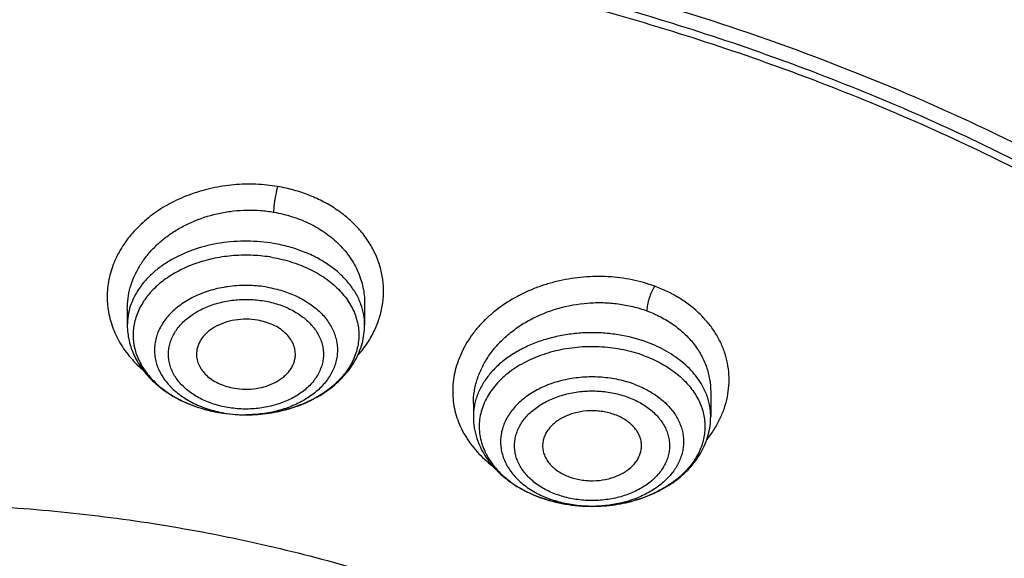
# Model space of a CAD drawing. Units: inches. Extents: x 7.7 to 14.2, y 1 to 17.5.
# Drawn here: x 11 to 11.6, y 12.8 to 13.1 of the extents above; entities that cross this region are included whole.
import ezdxf

# ---------------------------------------------------------------- set-up
doc = ezdxf.new("R2010")
doc.units = ezdxf.units.IN
doc.header["$LTSCALE"] = 1.21
doc.header["$MEASUREMENT"] = 0
doc.layers.get('0').update_dxf_attribs({"linetype": 'CONTINUOUS'})

msp = doc.modelspace()

# ---------------------------------------------------------------- linework, layer by layer
at = {"color": 7, "linetype": 'Continuous'}
for p, q in [((11.21995, 12.9627), (11.21995, 12.94965)), ((11.07821, 12.95921), (11.07821, 12.94965)), ((11.42668, 12.90974), (11.42668, 12.89499)), ((11.28495, 12.90286), (11.28495, 12.89499)), ((11.35595, 12.84143), (11.35565, 12.84143))]:
    msp.add_line(p, q, dxfattribs=at)
at = {"color": 9, "linetype": 'Continuous'}
for centre, radius, start, end in [((11.14245, 12.96939), 0.07218, 242.39884, 244.38545), ((11.14409, 12.97283), 0.076, 244.3891, 248.61387), ((11.14582, 12.97715), 0.08065, 248.58562, 251.86383), ((11.14697, 12.98057), 0.08426, 251.84763, 254.59199), ((11.14806, 12.98456), 0.08839, 254.5955, 260.00673), ((11.14859, 12.98721), 0.09109, 259.96985, 260.36532), ((11.14857, 12.96934), 0.07322, 258.01543, 260.3701), ((11.14907, 12.97268), 0.0766, 260.42271, 270.2022), ((11.14908, 12.97327), 0.07719, 270.19101, 272.02585), ((11.35058, 12.90116), 0.05885, 243.08265, 244.23102), ((11.35238, 12.92206), 0.08018, 249.62562, 249.79154), ((11.35196, 12.90406), 0.06206, 244.2501, 249.85003)]:
    msp.add_arc(centre, radius, start, end, dxfattribs=at)
at = {"color": 7, "linetype": 'Continuous'}
for centre, radius, start, end in [((11.14907, 12.99057), 0.09449, 260.42263, 270.16458), ((11.35287, 12.92404), 0.08223, 249.79155, 249.95078)]:
    msp.add_arc(centre, radius, start, end, dxfattribs=at)
at = {"color": 9, "linetype": 'Continuous'}
for points, knots in [([(8.93769, 12.53564), (8.93769, 12.55107), (8.93841, 12.58195), (8.94162, 12.6282), (8.94698, 12.67436), (8.95447, 12.72036), (8.96408, 12.76617), (8.97581, 12.81173), (8.98964, 12.85699), (9.00556, 12.9019), (9.02355, 12.94643), (9.04359, 12.99051), (9.06566, 13.0341), (9.09791, 13.09179), (9.1433, 13.16248), (9.20515, 13.24416), (9.27441, 13.32279), (9.35077, 13.39802), (9.43392, 13.46955), (9.52348, 13.53707), (9.61908, 13.6003), (9.72031, 13.65896), (9.82673, 13.71282), (9.9379, 13.76164), (10.05333, 13.80521), (10.17253, 13.84336), (10.29501, 13.87591), (10.42022, 13.90274), (10.54764, 13.92373), (10.67673, 13.93878), (10.80693, 13.94784), (10.93769, 13.95086), (11.06845, 13.94784), (11.19865, 13.93878), (11.32774, 13.92373), (11.45516, 13.90274), (11.58038, 13.87591), (11.70285, 13.84336), (11.82205, 13.80521), (11.89961, 13.77593), (11.93769, 13.76039)], [0, 0, 0, 0, 0.012425, 0.024864, 0.037329, 0.049834, 0.062391, 0.075012, 0.08771, 0.100495, 0.113379, 0.126371, 0.139481, 0.152717, 0.179594, 0.20706, 0.235156, 0.263908, 0.293329, 0.323424, 0.354182, 0.385583, 0.4176, 0.450194, 0.483319, 0.516925, 0.550953, 0.58534, 0.620019, 0.65492, 0.689971, 0.725097, 0.760223, 0.795273, 0.830174, 0.864854, 0.899241, 0.933269, 0.966874, 1, 1, 1, 1]), ([(9.9756, 11.30083), (9.92177, 11.32281), (9.8428, 11.35871), (9.74157, 11.41267), (9.66903, 11.45544), (9.59954, 11.50068), (9.51194, 11.56359), (9.43021, 11.63148), (9.35533, 11.70404), (9.30344, 11.75988), (9.25549, 11.81746), (9.21159, 11.87664), (9.17184, 11.93728), (9.13635, 11.99923), (9.1052, 12.06235), (9.07846, 12.12649), (9.05621, 12.19148), (9.0385, 12.25717), (9.02537, 12.32341), (9.01686, 12.39002), (9.01299, 12.45685), (9.01376, 12.52374), (9.01919, 12.59052), (9.02924, 12.65702), (9.0439, 12.7231), (9.06313, 12.78857), (9.08688, 12.8533), (9.1151, 12.91711), (9.1477, 12.97986), (9.18462, 13.04139), (9.22577, 13.10156), (9.27103, 13.16022), (9.32031, 13.21723), (9.3918, 13.2915), (9.47035, 13.36125), (9.55499, 13.42615), (9.62236, 13.47297), (9.69288, 13.5174), (9.7664, 13.55932), (9.84273, 13.59864), (9.9217, 13.63527), (10.00311, 13.66911), (10.08676, 13.70009), (10.17247, 13.72813), (10.28966, 13.76164), (10.4096, 13.78882), (10.53155, 13.80966), (10.65544, 13.82633), (10.78056, 13.83649), (10.90622, 13.84012), (11.03202, 13.83939), (11.15754, 13.83213), (11.28209, 13.81834), (11.40499, 13.80033), (11.52612, 13.77593), (11.64475, 13.74516), (11.76007, 13.71062), (11.84464, 13.67998), (11.89979, 13.65747)], [0, 0, 0, 0, 0.033562, 0.050004, 0.066205, 0.082156, 0.097851, 0.128452, 0.143366, 0.158024, 0.172432, 0.186598, 0.200537, 0.214261, 0.22779, 0.241142, 0.254343, 0.267416, 0.280389, 0.293291, 0.306152, 0.319002, 0.331873, 0.344796, 0.357799, 0.370911, 0.38416, 0.397569, 0.411161, 0.424954, 0.438967, 0.453213, 0.467704, 0.482446, 0.512699, 0.528221, 0.544002, 0.560037, 0.57632, 0.592841, 0.60959, 0.626554, 0.64372, 0.661073, 0.678595, 0.714069, 0.731989, 0.750002, 0.786218, 0.804384, 0.822556, 0.85883, 0.876894, 0.894878, 0.930521, 0.948147, 0.965614, 1, 1, 1, 1]), ([(11.89979, 13.65747), (11.94406, 13.6394), (12.03049, 13.60082), (12.15444, 13.53509), (12.27055, 13.46251), (12.37805, 13.38355), (12.47625, 13.29871), (12.55034, 13.223), (12.60421, 13.16004), (12.64163, 13.11203), (12.6763, 13.063), (12.70814, 13.01301), (12.73711, 12.96216), (12.76316, 12.91052), (12.78626, 12.85817), (12.80635, 12.80521), (12.82341, 12.75171), (12.83741, 12.69777), (12.84832, 12.64347), (12.85613, 12.5889), (12.86083, 12.53415), (12.8624, 12.47931), (12.86085, 12.42447), (12.85617, 12.36972), (12.84837, 12.31515), (12.83748, 12.26085), (12.8235, 12.2069), (12.80646, 12.1534), (12.78638, 12.10043), (12.7633, 12.04808), (12.73727, 11.99644), (12.70831, 11.94558), (12.67649, 11.89559), (12.64184, 11.84655), (12.60443, 11.79854), (12.55058, 11.73556), (12.47652, 11.65985), (12.37835, 11.57499), (12.27087, 11.49601), (12.15479, 11.42341), (12.03086, 11.35766), (11.89987, 11.29917), (11.76268, 11.24832), (11.62017, 11.20543), (11.47326, 11.17078), (11.32289, 11.14459), (11.17004, 11.12702), (11.06726, 11.12114), (11.01572, 11.11966)], [0, 0, 0, 0, 0.034702, 0.068634, 0.101741, 0.133983, 0.165342, 0.195825, 0.210748, 0.225465, 0.239983, 0.25431, 0.268459, 0.282441, 0.29627, 0.309961, 0.323532, 0.337, 0.350385, 0.363707, 0.376986, 0.390243, 0.4035, 0.416779, 0.4301, 0.443484, 0.456952, 0.470522, 0.484213, 0.498041, 0.512022, 0.52617, 0.540496, 0.555013, 0.569729, 0.584651, 0.615131, 0.646488, 0.678727, 0.711831, 0.745761, 0.780461, 0.815859, 0.851871, 0.8884, 0.92534, 0.962579, 1, 1, 1, 1]), ([(12.20317, 12.32875), (12.20508, 12.34418), (12.20779, 12.37516), (12.20844, 12.42178), (12.20567, 12.46837), (12.19949, 12.5148), (12.18991, 12.56093), (12.17696, 12.60664), (12.16068, 12.65181), (12.14111, 12.69631), (12.11831, 12.74003), (12.09234, 12.78286), (12.06326, 12.82466), (12.03117, 12.86534), (11.99615, 12.90478), (11.94521, 12.95604), (11.88915, 13.00391), (11.82872, 13.04816), (11.76404, 13.09085), (11.69531, 13.12952), (11.62322, 13.16407), (11.54766, 13.19638), (11.46919, 13.22423), (11.38842, 13.2476), (11.30529, 13.26817), (11.22042, 13.28404), (11.13436, 13.29519), (11.04726, 13.30321), (10.98153, 13.30561), (10.93769, 13.30561)], [0, 0, 0, 0, 0.025992, 0.051936, 0.077902, 0.103959, 0.130173, 0.156611, 0.183332, 0.210391, 0.23784, 0.265722, 0.294074, 0.322928, 0.352306, 0.382225, 0.443706, 0.475289, 0.50742, 0.573249, 0.606924, 0.641066, 0.710612, 0.745959, 0.781632, 0.853771, 0.890161, 0.926696, 1, 1, 1, 1]), ([(12.20145, 12.31493), (12.20336, 12.33034), (12.20607, 12.36127), (12.20672, 12.40784), (12.20395, 12.45436), (12.19778, 12.50072), (12.18821, 12.54679), (12.17528, 12.59244), (12.15902, 12.63755), (12.13948, 12.68199), (12.11671, 12.72566), (12.09077, 12.76842), (12.06174, 12.81017), (12.02969, 12.85079), (11.99471, 12.89018), (11.94384, 12.94137), (11.88786, 12.98918), (11.82751, 13.03336), (11.76292, 13.076), (11.69429, 13.11461), (11.62229, 13.14912), (11.54683, 13.18138), (11.46847, 13.20919), (11.38781, 13.23253), (11.30479, 13.25308), (11.22003, 13.26892), (11.13409, 13.28006), (11.04711, 13.28807), (10.98147, 13.29047), (10.93769, 13.29047)], [0, 0, 0, 0, 0.025992, 0.051936, 0.077902, 0.103959, 0.130173, 0.156611, 0.183332, 0.210391, 0.23784, 0.265722, 0.294074, 0.322928, 0.352306, 0.382225, 0.443706, 0.475289, 0.50742, 0.573249, 0.606924, 0.641066, 0.710612, 0.745959, 0.781632, 0.853771, 0.890161, 0.926696, 1, 1, 1, 1]), ([(11.168, 13.03238), (11.16587, 13.03276), (11.16155, 13.03336), (11.15502, 13.03383), (11.14845, 13.03387), (11.14188, 13.03349), (11.13536, 13.0327), (11.12682, 13.03112), (11.1185, 13.02874), (11.11055, 13.02561), (11.10486, 13.02291), (11.09945, 13.01987), (11.09435, 13.01649), (11.0896, 13.01281), (11.08382, 13.00759), (11.07756, 13.00044), (11.07267, 12.99247), (11.06975, 12.98583), (11.06808, 12.98077), (11.06691, 12.97563), (11.06626, 12.97044), (11.06613, 12.96524), (11.06652, 12.96005), (11.06742, 12.95492), (11.06882, 12.94986), (11.07072, 12.94492), (11.07311, 12.94012), (11.07599, 12.93549), (11.07934, 12.93109), (11.08315, 12.92692), (11.08593, 12.92433), (11.08738, 12.92309)], [0, 0, 0, 0, 0.034879, 0.069985, 0.105203, 0.140454, 0.175651, 0.210708, 0.280059, 0.314247, 0.348009, 0.381282, 0.414015, 0.446183, 0.477767, 0.539139, 0.598306, 0.627193, 0.655681, 0.683849, 0.711789, 0.739601, 0.767387, 0.795252, 0.823293, 0.851605, 0.880277, 0.909396, 0.939032, 0.969229, 1, 1, 1, 1]), ([(11.168, 13.03238), (11.16782, 13.03176), (11.16748, 13.03051), (11.1669, 13.02801), (11.16643, 13.02548), (11.16605, 13.02291), (11.16582, 13.02092), (11.16567, 13.01898), (11.16562, 13.01771), (11.16562, 13.0171)], [0, 0, 0, 0, 0.124184, 0.251661, 0.495486, 0.622904, 0.754267, 0.882692, 1, 1, 1, 1]), ([(11.21566, 12.93123), (11.2176, 12.9334), (11.22116, 12.93794), (11.2255, 12.94529), (11.2287, 12.95299), (11.23069, 12.96092), (11.23146, 12.96898), (11.23099, 12.97702), (11.22928, 12.98494), (11.22635, 12.9926), (11.22226, 12.9999), (11.21706, 13.00672), (11.21083, 13.01296), (11.20366, 13.01852), (11.19567, 13.02333), (11.18697, 13.02731), (11.1777, 13.03041), (11.17127, 13.03183), (11.168, 13.03238)], [0, 0, 0, 0, 0.062795, 0.123862, 0.18344, 0.241873, 0.299597, 0.357102, 0.414901, 0.473482, 0.53328, 0.594631, 0.657764, 0.722789, 0.789686, 0.858337, 0.928536, 1, 1, 1, 1]), ([(11.07821, 12.95921), (11.07821, 12.96136), (11.07852, 12.96569), (11.07986, 12.9721), (11.08209, 12.97837), (11.08516, 12.98441), (11.08904, 12.99016), (11.09368, 12.99553), (11.09902, 13.00047), (11.105, 13.00491), (11.11154, 13.0088), (11.12097, 13.01321), (11.13113, 13.01626), (11.14164, 13.01791), (11.14967, 13.01842), (11.1577, 13.01819), (11.163, 13.01755), (11.16562, 13.0171)], [0, 0, 0, 0, 0.054589, 0.109698, 0.165657, 0.222739, 0.281153, 0.341027, 0.402416, 0.465297, 0.529579, 0.595105, 0.728858, 0.796691, 0.864702, 0.93258, 1, 1, 1, 1]), ([(11.16562, 13.0171), (11.16943, 13.01646), (11.17688, 13.01466), (11.18738, 13.01044), (11.19682, 13.00485), (11.20365, 12.99911), (11.20831, 12.994), (11.21135, 12.98997), (11.21397, 12.98575), (11.21613, 12.98135), (11.21783, 12.97682), (11.21905, 12.97217), (11.21978, 12.96746), (11.21995, 12.96428), (11.21995, 12.9627)], [0, 0, 0, 0, 0.13878, 0.274078, 0.40506, 0.531324, 0.592765, 0.653118, 0.712484, 0.770994, 0.828808, 0.886111, 0.943104, 1, 1, 1, 1]), ([(11.16562, 12.99837), (11.1604, 12.99926), (11.15241, 12.99995), (11.1418, 12.9996), (11.13136, 12.99842), (11.12124, 12.99601), (11.11178, 12.99238), (11.10522, 12.98914), (11.09922, 12.98541), (11.09384, 12.98121), (11.08917, 12.97661), (11.08525, 12.97166), (11.08214, 12.96642), (11.07989, 12.96096), (11.07852, 12.95534), (11.07821, 12.95154), (11.07821, 12.94965)], [0, 0, 0, 0, 0.141715, 0.212911, 0.283698, 0.422185, 0.489232, 0.554342, 0.617281, 0.677906, 0.736184, 0.7922, 0.846176, 0.898465, 0.949548, 1, 1, 1, 1]), ([(11.21777, 12.96196), (11.21697, 12.9642), (11.21491, 12.96862), (11.21066, 12.97476), (11.20527, 12.98043), (11.19887, 12.98552), (11.19156, 12.98995), (11.18348, 12.99364), (11.17477, 12.99651), (11.16871, 12.99785), (11.16562, 12.99837)], [0, 0, 0, 0, 0.107163, 0.21883, 0.335846, 0.45858, 0.586961, 0.72054, 0.858552, 1, 1, 1, 1]), ([(11.16482, 12.99009), (11.16105, 12.99073), (11.1534, 12.99154), (11.1419, 12.99137), (11.13061, 12.98982), (11.11984, 12.98695), (11.10991, 12.98282), (11.1011, 12.97755), (11.09366, 12.97129), (11.08872, 12.96528), (11.08572, 12.96018), (11.08396, 12.95628), (11.08268, 12.95228), (11.08189, 12.94822), (11.08159, 12.94413), (11.0818, 12.94003), (11.08249, 12.93596), (11.08368, 12.93195), (11.08536, 12.92803), (11.08825, 12.92289), (11.09305, 12.91683), (11.10034, 12.91048), (11.10599, 12.90699), (11.109, 12.90542)], [0, 0, 0, 0, 0.073405, 0.147211, 0.220349, 0.29179, 0.36064, 0.426221, 0.488162, 0.546482, 0.574458, 0.601751, 0.628499, 0.654862, 0.681018, 0.707155, 0.733466, 0.760129, 0.78731, 0.81515, 0.873151, 0.934747, 1, 1, 1, 1]), ([(11.39324, 12.97283), (11.39106, 12.97365), (11.38659, 12.97511), (11.3797, 12.97678), (11.37261, 12.97794), (11.36296, 12.97882), (11.35319, 12.97866), (11.3435, 12.97752), (11.33631, 12.97617), (11.32928, 12.97433), (11.32245, 12.97202), (11.31589, 12.96925), (11.30763, 12.96501), (11.29999, 12.95994), (11.29319, 12.95411), (11.28861, 12.94946), (11.28454, 12.94454), (11.28103, 12.93937), (11.2781, 12.934), (11.27576, 12.92847), (11.27404, 12.92282), (11.27295, 12.91709), (11.2725, 12.91133), (11.27268, 12.90559), (11.27351, 12.8999), (11.27498, 12.89432), (11.27711, 12.88889), (11.27987, 12.88367), (11.28321, 12.87867), (11.28844, 12.87231), (11.29309, 12.86808), (11.29642, 12.86554)], [0, 0, 0, 0, 0.0334, 0.067344, 0.101713, 0.136418, 0.20636, 0.241428, 0.276407, 0.311193, 0.34568, 0.379771, 0.413386, 0.47888, 0.510713, 0.541883, 0.57238, 0.602217, 0.631433, 0.660087, 0.68826, 0.716055, 0.743586, 0.770979, 0.798365, 0.825884, 0.853675, 0.881857, 0.910522, 0.939743, 1, 1, 1, 1]), ([(11.16184, 12.97229), (11.15839, 12.97287), (11.15141, 12.97356), (11.14094, 12.97316), (11.13076, 12.97137), (11.12124, 12.96824), (11.11272, 12.96388), (11.10661, 12.95926), (11.10256, 12.95509), (11.1, 12.95183), (11.09789, 12.9484), (11.09626, 12.94484), (11.09512, 12.94119), (11.09449, 12.93747), (11.09437, 12.93372), (11.09477, 12.92998), (11.09567, 12.92629), (11.09707, 12.92269), (11.09895, 12.91919), (11.1013, 12.91585), (11.10409, 12.91268), (11.10844, 12.90867), (11.11351, 12.90521), (11.1191, 12.90234), (11.12522, 12.8998), (11.13006, 12.89841), (11.13337, 12.89771)], [0, 0, 0, 0, 0.072473, 0.14524, 0.21697, 0.28642, 0.352581, 0.414808, 0.444422, 0.473054, 0.500787, 0.52775, 0.554109, 0.580066, 0.605849, 0.631695, 0.657839, 0.684496, 0.71185, 0.740048, 0.769193, 0.799348, 0.862657, 0.895805, 0.929825, 1, 1, 1, 1]), ([(11.16184, 12.97229), (11.16495, 12.97176), (11.17102, 12.97032), (11.17956, 12.96703), (11.18716, 12.96271), (11.19357, 12.9575), (11.19782, 12.95246), (11.20039, 12.94815), (11.20188, 12.94485), (11.20295, 12.94148), (11.20359, 12.93804), (11.20379, 12.93458), (11.20356, 12.93112), (11.20288, 12.92769), (11.20178, 12.92431), (11.20025, 12.92102), (11.19764, 12.91673), (11.19334, 12.91171), (11.18687, 12.90653), (11.17924, 12.90225), (11.17066, 12.899), (11.16143, 12.89687), (11.15504, 12.89624), (11.15181, 12.89613)], [0, 0, 0, 0, 0.071926, 0.141324, 0.207417, 0.269743, 0.328278, 0.356301, 0.38361, 0.410351, 0.436699, 0.462849, 0.489008, 0.51538, 0.542161, 0.569521, 0.597607, 0.656288, 0.718768, 0.785004, 0.854523, 0.926527, 1, 1, 1, 1]), ([(11.39324, 12.97283), (11.39288, 12.97227), (11.39221, 12.97111), (11.39107, 12.96877), (11.39012, 12.96635), (11.38938, 12.96387), (11.38892, 12.96194), (11.38862, 12.96003), (11.38853, 12.95877), (11.38853, 12.95817)], [0, 0, 0, 0, 0.1283, 0.257781, 0.501613, 0.627798, 0.757361, 0.883886, 1, 1, 1, 1]), ([(11.42448, 12.88131), (11.426, 12.88323), (11.42882, 12.88719), (11.4323, 12.8935), (11.43496, 12.90003), (11.43676, 12.90671), (11.43768, 12.91347), (11.43771, 12.92025), (11.43685, 12.92695), (11.43509, 12.93352), (11.43246, 12.93987), (11.42899, 12.94594), (11.42472, 12.95165), (11.41969, 12.95696), (11.41397, 12.9618), (11.4076, 12.96611), (11.40067, 12.96985), (11.39576, 12.97191), (11.39324, 12.97283)], [0, 0, 0, 0, 0.064156, 0.126743, 0.187932, 0.247969, 0.307165, 0.365875, 0.424491, 0.483414, 0.54303, 0.603683, 0.665652, 0.729144, 0.794298, 0.861177, 0.929773, 1, 1, 1, 1]), ([(11.13827, 12.90044), (11.13681, 12.90069), (11.13392, 12.90128), (11.12837, 12.90286), (11.12313, 12.90502), (11.11834, 12.90773), (11.11509, 12.90998), (11.11216, 12.91244), (11.10959, 12.91509), (11.1074, 12.91792), (11.10561, 12.92088), (11.10423, 12.92396), (11.10329, 12.92712), (11.1028, 12.93033), (11.10275, 12.93356), (11.10316, 12.93678), (11.10401, 12.93996), (11.1053, 12.94305), (11.10761, 12.9471), (11.11158, 12.95182), (11.11658, 12.95574), (11.12115, 12.95844), (11.12622, 12.96088), (11.13168, 12.96273), (11.1374, 12.96399), (11.14334, 12.96487), (11.14939, 12.96513), (11.15542, 12.96475), (11.15841, 12.96435), (11.15989, 12.9641)], [0, 0, 0, 0, 0.035636, 0.070704, 0.138505, 0.171092, 0.202682, 0.233236, 0.262747, 0.291263, 0.318872, 0.345708, 0.371948, 0.397804, 0.423513, 0.44932, 0.475466, 0.502167, 0.52961, 0.587156, 0.648803, 0.681198, 0.71454, 0.783623, 0.819155, 0.855126, 0.92768, 0.963972, 1, 1, 1, 1]), ([(11.15989, 12.9641), (11.16135, 12.96385), (11.16424, 12.96326), (11.16979, 12.96168), (11.17503, 12.95952), (11.17982, 12.95681), (11.18307, 12.95456), (11.186, 12.9521), (11.18857, 12.94945), (11.19076, 12.94663), (11.19255, 12.94366), (11.19393, 12.94058), (11.19487, 12.93742), (11.19536, 12.93421), (11.19541, 12.93098), (11.195, 12.92776), (11.19415, 12.92458), (11.19286, 12.92149), (11.19055, 12.91744), (11.18658, 12.91273), (11.18158, 12.9088), (11.17701, 12.9061), (11.17194, 12.90367), (11.16648, 12.90181), (11.16076, 12.90055), (11.15482, 12.89967), (11.14877, 12.89941), (11.14274, 12.89979), (11.13975, 12.90019), (11.13827, 12.90044)], [0, 0, 0, 0, 0.035636, 0.070704, 0.138505, 0.171092, 0.202682, 0.233236, 0.262747, 0.291263, 0.318872, 0.345708, 0.371948, 0.397804, 0.423513, 0.44932, 0.475466, 0.502167, 0.52961, 0.587156, 0.648803, 0.681198, 0.71454, 0.783623, 0.819155, 0.855126, 0.92768, 0.963972, 1, 1, 1, 1]), ([(11.28495, 12.90288), (11.28495, 12.9053), (11.28534, 12.9102), (11.28709, 12.91743), (11.28996, 12.92446), (11.2939, 12.93119), (11.29884, 12.93751), (11.30471, 12.94332), (11.3114, 12.94852), (11.32138, 12.9546), (11.33532, 12.96022), (11.35025, 12.96291), (11.36238, 12.96322), (11.3714, 12.96252), (11.38016, 12.96089), (11.3858, 12.95918), (11.38853, 12.95817)], [0, 0, 0, 0, 0.053827, 0.108484, 0.16437, 0.221783, 0.280906, 0.341804, 0.404431, 0.468639, 0.600604, 0.735245, 0.80265, 0.869496, 0.935393, 1, 1, 1, 1]), ([(11.21995, 12.94965), (11.21995, 12.95173), (11.21958, 12.95592), (11.21848, 12.95998), (11.21777, 12.96196)], [0, 0, 0, 0, 0.496268, 1, 1, 1, 1]), ([(11.38853, 12.95817), (11.39136, 12.95713), (11.39548, 12.95533), (11.40066, 12.95242), (11.40548, 12.94928), (11.41096, 12.94485), (11.41655, 12.93878), (11.42102, 12.93209), (11.42427, 12.92493), (11.42624, 12.91742), (11.42668, 12.91229), (11.42668, 12.90974)], [0, 0, 0, 0, 0.137532, 0.204831, 0.271075, 0.40032, 0.525499, 0.647119, 0.766007, 0.883225, 1, 1, 1, 1]), ([(11.38853, 12.93944), (11.38304, 12.94147), (11.37438, 12.94368), (11.36256, 12.94501), (11.3535, 12.94521), (11.34447, 12.9446), (11.33563, 12.94317), (11.32712, 12.94096), (11.31908, 12.93801), (11.31162, 12.93434), (11.30489, 12.93004), (11.29897, 12.92515), (11.29399, 12.91977), (11.29001, 12.91396), (11.28757, 12.90881), (11.28621, 12.90459), (11.28548, 12.90142), (11.28504, 12.89821), (11.28495, 12.89607), (11.28495, 12.89499)], [0, 0, 0, 0, 0.136196, 0.20611, 0.276451, 0.346645, 0.416123, 0.484345, 0.550827, 0.615164, 0.677056, 0.736339, 0.793007, 0.847236, 0.899397, 0.924893, 0.950096, 0.975099, 1, 1, 1, 1]), ([(11.42395, 12.90876), (11.42328, 12.91041), (11.4217, 12.91368), (11.41867, 12.91832), (11.415, 12.92271), (11.4092, 12.92827), (11.4005, 12.93433), (11.39268, 12.93792), (11.38853, 12.93944)], [0, 0, 0, 0, 0.110997, 0.225449, 0.343887, 0.466636, 0.725072, 1, 1, 1, 1]), ([(11.38694, 12.93137), (11.38295, 12.93283), (11.37463, 12.93517), (11.3617, 12.93687), (11.34854, 12.93678), (11.33566, 12.93489), (11.32543, 12.93184), (11.31784, 12.92856), (11.31092, 12.92487), (11.30468, 12.92044), (11.2994, 12.91531), (11.29603, 12.91128), (11.29324, 12.90703), (11.29106, 12.9026), (11.28949, 12.89803), (11.28857, 12.89338), (11.2883, 12.88868), (11.28868, 12.88399), (11.28972, 12.87934), (11.29139, 12.8748), (11.29369, 12.8704), (11.29658, 12.86618), (11.30003, 12.86219), (11.30403, 12.85846), (11.30851, 12.85502), (11.31519, 12.85082), (11.32067, 12.8483), (11.32447, 12.84689)], [0, 0, 0, 0, 0.070068, 0.142079, 0.214711, 0.286578, 0.356369, 0.390158, 0.423043, 0.485748, 0.515578, 0.544395, 0.572276, 0.599338, 0.625746, 0.651701, 0.677433, 0.703187, 0.729205, 0.755713, 0.782907, 0.810943, 0.839932, 0.869942, 0.900994, 0.933069, 1, 1, 1, 1]), ([(11.38104, 12.91433), (11.37796, 12.91547), (11.37153, 12.9173), (11.36153, 12.91871), (11.35133, 12.91879), (11.34129, 12.91754), (11.33174, 12.915), (11.32437, 12.91183), (11.31904, 12.90872), (11.31428, 12.90537), (11.31013, 12.90151), (11.30676, 12.89721), (11.3047, 12.89388), (11.30309, 12.89043), (11.30195, 12.88688), (11.30128, 12.88328), (11.30109, 12.87964), (11.30139, 12.876), (11.30217, 12.87241), (11.30343, 12.86888), (11.30514, 12.86545), (11.3073, 12.86216), (11.30988, 12.85903), (11.31287, 12.85608), (11.31741, 12.85238), (11.32125, 12.85005), (11.32394, 12.84868)], [0, 0, 0, 0, 0.070282, 0.142479, 0.215391, 0.287744, 0.358316, 0.426052, 0.458629, 0.490239, 0.550399, 0.579063, 0.606852, 0.633885, 0.660318, 0.68634, 0.712164, 0.738014, 0.764114, 0.790671, 0.817867, 0.84585, 0.874731, 0.904579, 0.935425, 1, 1, 1, 1]), ([(11.33444, 12.84858), (11.33311, 12.84907), (11.33052, 12.85013), (11.32569, 12.8526), (11.32133, 12.85559), (11.31759, 12.85906), (11.3152, 12.8618), (11.3132, 12.86469), (11.31161, 12.86772), (11.31045, 12.87084), (11.30973, 12.87403), (11.30945, 12.87726), (11.30963, 12.88049), (11.31025, 12.88369), (11.31132, 12.88683), (11.31281, 12.88987), (11.31472, 12.8928), (11.31703, 12.89558), (11.3197, 12.89818), (11.32273, 12.90058), (11.32724, 12.90353), (11.33227, 12.90593), (11.33764, 12.90778), (11.3419, 12.90889), (11.34629, 12.9097), (11.35078, 12.9102), (11.35531, 12.91039), (11.36134, 12.91023), (11.3673, 12.90946), (11.37305, 12.90806), (11.37583, 12.90715), (11.37718, 12.90665)], [0, 0, 0, 0, 0.033969, 0.067043, 0.130132, 0.160162, 0.189176, 0.217236, 0.244445, 0.270962, 0.296982, 0.322732, 0.348454, 0.374394, 0.400782, 0.427821, 0.455678, 0.484469, 0.514272, 0.545119, 0.576998, 0.643571, 0.678139, 0.713377, 0.749139, 0.785265, 0.821583, 0.85792, 0.929917, 0.965293, 1, 1, 1, 1]), ([(11.38104, 12.91433), (11.38367, 12.91337), (11.38869, 12.91114), (11.39548, 12.90689), (11.4012, 12.90189), (11.405, 12.89713), (11.40731, 12.89311), (11.40867, 12.89003), (11.40966, 12.88689), (11.41027, 12.88369), (11.41051, 12.88047), (11.41037, 12.87725), (11.40985, 12.87405), (11.40895, 12.87089), (11.40769, 12.86779), (11.4055, 12.86373), (11.40262, 12.85994), (11.39918, 12.85649), (11.39626, 12.85402), (11.39307, 12.85174), (11.38962, 12.84965), (11.38594, 12.84778), (11.38071, 12.84555), (11.37374, 12.84338), (11.36497, 12.84179), (11.35897, 12.84143), (11.35595, 12.84143)], [0, 0, 0, 0, 0.069054, 0.134825, 0.197009, 0.255667, 0.283849, 0.311374, 0.338372, 0.364998, 0.39142, 0.417819, 0.444376, 0.471264, 0.498642, 0.526645, 0.58488, 0.615318, 0.64666, 0.678906, 0.712033, 0.745999, 0.780738, 0.852167, 0.925569, 1, 1, 1, 1]), ([(11.37718, 12.90665), (11.37851, 12.90616), (11.3811, 12.9051), (11.38593, 12.90263), (11.3903, 12.89964), (11.39403, 12.89617), (11.39642, 12.89343), (11.39842, 12.89054), (11.40001, 12.88751), (11.40117, 12.88439), (11.4019, 12.8812), (11.40217, 12.87798), (11.402, 12.87475), (11.40137, 12.87154), (11.40031, 12.8684), (11.39881, 12.86536), (11.3969, 12.86243), (11.3946, 12.85965), (11.39192, 12.85705), (11.3889, 12.85465), (11.38438, 12.8517), (11.37936, 12.8493), (11.37398, 12.84745), (11.36972, 12.84634), (11.36533, 12.84553), (11.36084, 12.84503), (11.35631, 12.84484), (11.35029, 12.845), (11.34433, 12.84577), (11.33857, 12.84717), (11.33579, 12.84808), (11.33444, 12.84858)], [0, 0, 0, 0, 0.033969, 0.067043, 0.130132, 0.160162, 0.189176, 0.217236, 0.244445, 0.270962, 0.296982, 0.322732, 0.348454, 0.374394, 0.400782, 0.427821, 0.455678, 0.484469, 0.514272, 0.545119, 0.576998, 0.643571, 0.678139, 0.713377, 0.749139, 0.785265, 0.821583, 0.85792, 0.929917, 0.965293, 1, 1, 1, 1]), ([(11.42668, 12.89499), (11.42668, 12.89616), (11.42656, 12.89849), (11.42605, 12.90197), (11.42519, 12.90541), (11.4244, 12.90765), (11.42395, 12.90876)], [0, 0, 0, 0, 0.247091, 0.495369, 0.745981, 1, 1, 1, 1]), ([(11.35595, 12.84143), (11.35376, 12.84142), (11.3483, 12.84164), (11.33975, 12.84291), (11.33356, 12.8447), (11.33058, 12.84579)], [0, 0, 0, 0, 0.254522, 0.632203, 1, 1, 1, 1])]:
    msp.add_open_spline(points, degree=3, knots=knots, dxfattribs=at)
at = {"color": 7, "linetype": 'Continuous'}
for points, knots in [([(9.06118, 12.54712), (9.06223, 12.56124), (9.06496, 12.58948), (9.07097, 12.63169), (9.07888, 12.67374), (9.08869, 12.71559), (9.10038, 12.75719), (9.11394, 12.79851), (9.12935, 12.8395), (9.14661, 12.88012), (9.16569, 12.92032), (9.18658, 12.96008), (9.20925, 12.99934), (9.24199, 13.05125), (9.28734, 13.11471), (9.33776, 13.17532), (9.38127, 13.22238), (9.42739, 13.26894), (9.48897, 13.32512), (9.56833, 13.3887), (9.65326, 13.44857), (9.74339, 13.50448), (9.83837, 13.5562), (9.93781, 13.60354), (10.04131, 13.6463), (10.14845, 13.68431), (10.25878, 13.71742), (10.37188, 13.74548), (10.48727, 13.76839), (10.60448, 13.78606), (10.72305, 13.79841), (10.84249, 13.8054), (10.96231, 13.80699), (11.08204, 13.80318), (11.20118, 13.79398), (11.31925, 13.77944), (11.43577, 13.75961), (11.55028, 13.73457), (11.69864, 13.69464), (11.80702, 13.65686), (11.87724, 13.62819)], [0, 0, 0, 0, 0.012388, 0.024809, 0.037275, 0.049797, 0.062389, 0.075059, 0.08782, 0.10068, 0.113648, 0.126735, 0.139946, 0.153291, 0.180397, 0.2081, 0.222188, 0.236435, 0.265411, 0.295041, 0.325319, 0.356232, 0.387758, 0.419864, 0.452513, 0.485658, 0.519248, 0.553226, 0.587532, 0.622102, 0.656867, 0.69176, 0.726709, 0.761643, 0.796492, 0.831186, 0.865655, 0.899834, 0.93366, 1, 1, 1, 1]), ([(12.7999, 12.4833), (12.7999, 12.50485), (12.7984, 12.54802), (12.79165, 12.61258), (12.78044, 12.67682), (12.76477, 12.74059), (12.74469, 12.80373), (12.72026, 12.86609), (12.69153, 12.92752), (12.65857, 12.98787), (12.62147, 13.047), (12.58031, 13.10476), (12.5352, 13.16101), (12.48624, 13.21563), (12.43356, 13.26847), (12.35788, 13.33698), (12.27581, 13.4008), (12.18824, 13.45971), (12.119, 13.50191), (12.04693, 13.54165), (11.97218, 13.57885), (11.89495, 13.6134), (11.81542, 13.64524), (11.73377, 13.67428), (11.62188, 13.70933), (11.50707, 13.7383), (11.39009, 13.76118), (11.27095, 13.78009), (11.12007, 13.79587), (10.93769, 13.80219), (10.75531, 13.79587), (10.60443, 13.78009), (10.4853, 13.76118), (10.36831, 13.7383), (10.25351, 13.70933), (10.14161, 13.67428), (10.05997, 13.64524), (9.98043, 13.6134), (9.9032, 13.57885), (9.82846, 13.54165), (9.75638, 13.50191), (9.68714, 13.45971), (9.59958, 13.4008), (9.5175, 13.33698), (9.44183, 13.26847), (9.38914, 13.21563), (9.34019, 13.16101), (9.29507, 13.10476), (9.25392, 13.047), (9.21681, 12.98787), (9.18386, 12.92752), (9.15512, 12.86609), (9.13069, 12.80373), (9.11062, 12.74059), (9.09495, 12.67682), (9.08373, 12.61258), (9.07699, 12.54802), (9.07549, 12.50485), (9.07549, 12.4833)], [0, 0, 0, 0, 0.012854, 0.025739, 0.038685, 0.051721, 0.064876, 0.078176, 0.091643, 0.1053, 0.119165, 0.133254, 0.147581, 0.162154, 0.176982, 0.19207, 0.223018, 0.238884, 0.255003, 0.271366, 0.287964, 0.304786, 0.321819, 0.339049, 0.35646, 0.391749, 0.409595, 0.427549, 0.463687, 0.5, 0.536313, 0.572451, 0.590405, 0.608251, 0.64354, 0.660951, 0.678181, 0.695214, 0.712036, 0.728634, 0.744997, 0.761116, 0.776982, 0.80793, 0.823018, 0.837846, 0.852419, 0.866746, 0.880835, 0.8947, 0.908357, 0.921824, 0.935124, 0.948279, 0.961315, 0.974261, 0.987146, 1, 1, 1, 1]), ([(10.84007, 11.21742), (10.78179, 11.21969), (10.69459, 11.22617), (10.5793, 11.24093), (10.46576, 11.25963), (10.35405, 11.28429), (10.24488, 11.31491), (10.16502, 11.34062), (10.08706, 11.36909), (10.0112, 11.40027), (9.93761, 11.43406), (9.86648, 11.4704), (9.79798, 11.50918), (9.73228, 11.55033), (9.66954, 11.59373), (9.59075, 11.65393), (9.51767, 11.71868), (9.45121, 11.78768), (9.40545, 11.84067), (9.36346, 11.8952), (9.32534, 11.95115), (9.2912, 12.00837), (9.2611, 12.06673), (9.23514, 12.12607), (9.21338, 12.18627), (9.19587, 12.24716), (9.18265, 12.3086), (9.17377, 12.37043), (9.16923, 12.4325), (9.16907, 12.49465), (9.17327, 12.55673), (9.18183, 12.61859), (9.19471, 12.68006), (9.2119, 12.741), (9.23335, 12.80125), (9.25899, 12.86067), (9.28877, 12.91911), (9.32262, 12.97642), (9.36044, 13.03247), (9.40214, 13.08711), (9.44761, 13.14022), (9.49676, 13.19166), (9.56761, 13.25843), (9.6448, 13.32073), (9.72742, 13.37832), (9.7929, 13.41964), (9.86119, 13.45861), (9.93213, 13.49513), (10.00554, 13.52912), (10.08124, 13.5605), (10.15905, 13.58918), (10.26583, 13.62389), (10.37552, 13.65273), (10.48742, 13.67567), (10.60151, 13.69477), (10.71708, 13.70778), (10.83345, 13.71469), (10.95034, 13.71751), (11.0381, 13.71502), (11.09644, 13.7113)], [0, 0, 0, 0, 0.036171, 0.054167, 0.072072, 0.107524, 0.125037, 0.142381, 0.159539, 0.176495, 0.193234, 0.209745, 0.226016, 0.242038, 0.257803, 0.273308, 0.303517, 0.318235, 0.332698, 0.346914, 0.360896, 0.374657, 0.388215, 0.401589, 0.414804, 0.427883, 0.440854, 0.453747, 0.466591, 0.479419, 0.492261, 0.505149, 0.518113, 0.531183, 0.544386, 0.557748, 0.571291, 0.585036, 0.599, 0.613199, 0.627643, 0.642341, 0.657299, 0.687995, 0.703741, 0.719744, 0.735996, 0.752489, 0.769212, 0.786152, 0.803295, 0.820625, 0.855772, 0.873558, 0.891456, 0.9275, 0.945609, 0.963744, 1, 1, 1, 1]), ([(9.18586, 12.57962), (9.18838, 12.59989), (9.19484, 12.64041), (9.20872, 12.70061), (9.22677, 12.76027), (9.24896, 12.81923), (9.27522, 12.87735), (9.3055, 12.9345), (9.33973, 12.99053), (9.37781, 13.04531), (9.41967, 13.09871), (9.46519, 13.1506), (9.51427, 13.20085), (9.5668, 13.24934), (9.62263, 13.29596), (9.68165, 13.34058), (9.7437, 13.38311), (9.80864, 13.42343), (9.87631, 13.46145), (9.94654, 13.49708), (10.01917, 13.53024), (10.11953, 13.57126), (10.22339, 13.6067), (10.33005, 13.63654), (10.43959, 13.66287), (10.57949, 13.6885), (10.72156, 13.70425), (10.8363, 13.71093), (10.95152, 13.71363), (11.03803, 13.71114), (11.09554, 13.70748)], [0, 0, 0, 0, 0.025297, 0.050763, 0.076455, 0.102425, 0.128722, 0.15539, 0.182467, 0.209984, 0.23797, 0.266446, 0.295426, 0.32492, 0.354934, 0.385466, 0.416511, 0.44806, 0.480097, 0.512604, 0.54556, 0.57894, 0.64684, 0.68131, 0.716074, 0.786325, 0.857287, 0.892935, 0.928634, 1, 1, 1, 1]), ([(11.09644, 13.7113), (11.15125, 13.70781), (11.23317, 13.69986), (11.34138, 13.6838), (11.44784, 13.66429), (11.55252, 13.63949), (11.65484, 13.60941), (11.75411, 13.57629), (11.85047, 13.53816), (11.94326, 13.49506), (12.03195, 13.44953), (12.11662, 13.39939), (12.19658, 13.34473), (12.27166, 13.28838), (12.34171, 13.22794), (12.40594, 13.16365), (12.45052, 13.11429), (12.49178, 13.0635), (12.52964, 13.0114), (12.56402, 12.9581), (12.59483, 12.90371), (12.622, 12.84835), (12.64548, 12.79215), (12.66522, 12.73523), (12.68116, 12.67771), (12.69328, 12.61972), (12.70154, 12.56139), (12.70593, 12.50285), (12.70644, 12.44423), (12.70306, 12.38565), (12.6958, 12.32726), (12.68468, 12.26917), (12.66973, 12.21151), (12.65097, 12.15442), (12.62846, 12.09802), (12.60223, 12.04244), (12.57236, 11.98779), (12.53891, 11.93419), (12.50195, 11.88176), (12.46156, 11.83063), (12.41783, 11.78089), (12.37087, 11.73265), (12.30353, 11.66998), (12.23057, 11.6113), (12.15277, 11.55682), (12.0702, 11.50417), (11.98313, 11.45613), (11.89225, 11.41279), (11.79743, 11.372), (11.69927, 11.33625), (11.5984, 11.30557), (11.49471, 11.27803), (11.38888, 11.2558), (11.28148, 11.2389), (11.1726, 11.22551), (11.09031, 11.21957), (11.03532, 11.21742)], [0, 0, 0, 0, 0.036454, 0.054577, 0.072603, 0.108287, 0.125916, 0.143378, 0.177741, 0.19462, 0.21128, 0.243898, 0.259849, 0.275551, 0.306196, 0.321148, 0.335855, 0.350323, 0.364562, 0.378583, 0.392401, 0.40603, 0.419491, 0.432805, 0.445994, 0.459084, 0.4721, 0.48507, 0.498022, 0.510985, 0.523987, 0.537055, 0.550216, 0.563495, 0.576915, 0.590499, 0.604266, 0.618233, 0.632414, 0.646822, 0.661466, 0.676354, 0.69149, 0.722506, 0.738393, 0.754524, 0.787489, 0.804313, 0.821347, 0.85599, 0.873577, 0.891318, 0.927189, 0.945289, 0.963471, 1, 1, 1, 1]), ([(11.09554, 13.70748), (11.14629, 13.70426), (11.24721, 13.6947), (11.39664, 13.67109), (11.5426, 13.63839), (11.68399, 13.59686), (11.81975, 13.54681), (11.94884, 13.48862), (12.0703, 13.42272), (12.18321, 13.34961), (12.2867, 13.26984), (12.38, 13.184), (12.4492, 13.10736), (12.49861, 13.04367), (12.53244, 12.99518), (12.56324, 12.9457), (12.59096, 12.89533), (12.61555, 12.84416), (12.63695, 12.79229), (12.65514, 12.73981), (12.67007, 12.68683), (12.68172, 12.63345), (12.6873, 12.59757), (12.68953, 12.57962)], [0, 0, 0, 0, 0.072413, 0.144271, 0.215312, 0.285294, 0.353993, 0.421214, 0.486793, 0.550606, 0.612574, 0.67267, 0.730921, 0.759389, 0.787436, 0.815082, 0.842353, 0.869277, 0.89589, 0.922227, 0.948328, 0.974237, 1, 1, 1, 1]), ([(10.93769, 13.32944), (10.99289, 13.32944), (11.07561, 13.32568), (11.18487, 13.31313), (11.26567, 13.30003), (11.34511, 13.28328), (11.42286, 13.26295), (11.49861, 13.23912), (11.57203, 13.21189), (11.64282, 13.18137), (11.71069, 13.14769), (11.77536, 13.11099), (11.83657, 13.07141), (11.89404, 13.02913), (11.94756, 12.9843), (11.99689, 12.93713), (12.04183, 12.88779), (12.08219, 12.8365), (12.1178, 12.78346), (12.14851, 12.72889), (12.17418, 12.67301), (12.19471, 12.61607), (12.21, 12.5583), (12.21999, 12.49993), (12.22463, 12.44123), (12.2239, 12.38243), (12.21781, 12.3238), (12.20637, 12.26557), (12.18965, 12.208), (12.16771, 12.15132), (12.14066, 12.09578), (12.1086, 12.04161), (12.08426, 12.00692), (12.07133, 11.98988)], [0, 0, 0, 0, 0.075216, 0.112639, 0.149831, 0.186719, 0.223233, 0.259306, 0.294879, 0.329897, 0.364311, 0.39808, 0.431175, 0.463571, 0.495259, 0.526237, 0.556517, 0.586125, 0.615099, 0.64349, 0.671363, 0.698795, 0.725874, 0.752699, 0.779375, 0.80601, 0.832715, 0.859599, 0.886765, 0.914309, 0.942315, 0.970858, 1, 1, 1, 1]), ([(10.93769, 11.49593), (10.97896, 11.49593), (11.06131, 11.49879), (11.18374, 11.5116), (11.30382, 11.53282), (11.4204, 11.56223), (11.51423, 11.59353), (11.5865, 11.62246), (11.65581, 11.65348), (11.72226, 11.68822), (11.78529, 11.72663), (11.83018, 11.75683), (11.87292, 11.78855), (11.91341, 11.82172), (11.95156, 11.85625), (11.98727, 11.89207), (12.02045, 11.92908), (12.05103, 11.96721), (12.07892, 12.00636), (12.10407, 12.04644), (12.12641, 12.08734), (12.14588, 12.12898), (12.16244, 12.17124), (12.17605, 12.21404), (12.18667, 12.25726), (12.19427, 12.3008), (12.19884, 12.34456), (12.20037, 12.38842), (12.19884, 12.43228), (12.19427, 12.47604), (12.18667, 12.51958), (12.17605, 12.5628), (12.16244, 12.6056), (12.14588, 12.64786), (12.12641, 12.6895), (12.10407, 12.7304), (12.07892, 12.77048), (12.05103, 12.80963), (12.02045, 12.84776), (11.98727, 12.88477), (11.95156, 12.92059), (11.91341, 12.95513), (11.87292, 12.98829), (11.83018, 13.02001), (11.78529, 13.05021), (11.72226, 13.08862), (11.65581, 13.12337), (11.5865, 13.15438), (11.51423, 13.18331), (11.4204, 13.21461), (11.30382, 13.24402), (11.18374, 13.26524), (11.06131, 13.27805), (10.97896, 13.28091), (10.93769, 13.28091)], [0, 0, 0, 0, 0.036314, 0.072453, 0.108248, 0.143537, 0.178172, 0.195206, 0.212029, 0.244983, 0.261102, 0.276969, 0.292578, 0.307926, 0.323014, 0.337842, 0.352416, 0.366743, 0.380832, 0.394698, 0.408355, 0.421823, 0.435122, 0.448278, 0.461314, 0.474261, 0.487146, 0.5, 0.512854, 0.525739, 0.538686, 0.551722, 0.564878, 0.578177, 0.591645, 0.605302, 0.619168, 0.633257, 0.647584, 0.662158, 0.676986, 0.692074, 0.707422, 0.723031, 0.738898, 0.755017, 0.787971, 0.804794, 0.821828, 0.856463, 0.891752, 0.927547, 0.963686, 1, 1, 1, 1]), ([(10.93769, 13.20716), (10.95451, 13.20716), (10.97972, 13.20679), (11.01331, 13.20552), (11.04683, 13.20374), (11.0886, 13.20054), (11.13847, 13.1952), (11.18797, 13.18834), (11.23701, 13.17999), (11.28549, 13.17016), (11.34904, 13.15515), (11.42658, 13.13284), (11.51638, 13.10042), (11.60193, 13.06265), (11.6826, 13.01984), (11.75779, 12.97227), (11.82696, 12.9203), (11.88958, 12.8643), (11.9452, 12.80467), (11.98565, 12.75194), (12.014, 12.70841), (12.03313, 12.67537), (12.05023, 12.64178), (12.06527, 12.6077), (12.07823, 12.57319), (12.08907, 12.53831), (12.09778, 12.50314), (12.10435, 12.46773), (12.10876, 12.43215), (12.11099, 12.39647), (12.11106, 12.36075), (12.10895, 12.32507), (12.10467, 12.28948), (12.09823, 12.25406), (12.08964, 12.21887), (12.07892, 12.18398), (12.06608, 12.14944), (12.05116, 12.11534), (12.03418, 12.08172), (12.01517, 12.04865), (11.99417, 12.01619), (11.96335, 11.9735), (11.91991, 11.92197), (11.86094, 11.864), (11.79517, 11.80985), (11.7231, 11.75991), (11.64526, 11.71453), (11.56222, 11.67406), (11.47459, 11.63878), (11.41406, 11.61906), (11.38322, 11.61011)], [0, 0, 0, 0, 0.018562, 0.027838, 0.037108, 0.055619, 0.074078, 0.09247, 0.110778, 0.128986, 0.147078, 0.182852, 0.217993, 0.252404, 0.286003, 0.318726, 0.350532, 0.381405, 0.411355, 0.440421, 0.454649, 0.468685, 0.482544, 0.49624, 0.509791, 0.523217, 0.536538, 0.549775, 0.562952, 0.576091, 0.589218, 0.602357, 0.615531, 0.628764, 0.642079, 0.655498, 0.669042, 0.682729, 0.696577, 0.710603, 0.724819, 0.739238, 0.768713, 0.799095, 0.830407, 0.862649, 0.895791, 0.929782, 0.964548, 1, 1, 1, 1]), ([(12.09911, 12.37757), (12.09911, 12.39437), (12.09765, 12.42806), (12.09107, 12.47835), (12.08014, 12.52825), (12.06489, 12.57758), (12.0454, 12.62614), (12.02173, 12.67375), (11.99398, 12.72023), (11.96226, 12.76541), (11.92669, 12.80912), (11.89412, 12.84399), (11.86632, 12.87101), (11.83704, 12.8977), (11.79828, 12.92983), (11.74879, 12.96609), (11.69625, 13.00013), (11.64087, 13.03184), (11.58285, 13.06108), (11.52241, 13.08774), (11.45977, 13.11174), (11.39517, 13.13298), (11.32886, 13.15138), (11.26108, 13.16688), (11.19209, 13.1794), (11.12214, 13.18892), (11.0515, 13.19538), (10.98043, 13.19878), (10.9092, 13.19909), (10.83808, 13.19631), (10.76733, 13.19045), (10.69722, 13.18155), (10.60537, 13.16572), (10.53758, 13.14929), (10.49324, 13.1363)], [0, 0, 0, 0, 0.02497, 0.050034, 0.075282, 0.1008, 0.12667, 0.152961, 0.179735, 0.207044, 0.234928, 0.263418, 0.277898, 0.292536, 0.322283, 0.352663, 0.383664, 0.415269, 0.447452, 0.480178, 0.513408, 0.547096, 0.581192, 0.615642, 0.650388, 0.685367, 0.720518, 0.755774, 0.79107, 0.82634, 0.861516, 0.896535, 0.931332, 1, 1, 1, 1]), ([(12.09911, 12.37278), (12.09911, 12.38958), (12.09765, 12.42327), (12.09107, 12.47356), (12.08014, 12.52346), (12.06489, 12.57279), (12.0454, 12.62135), (12.02173, 12.66896), (11.99398, 12.71544), (11.96226, 12.76062), (11.92669, 12.80433), (11.89412, 12.8392), (11.86632, 12.86622), (11.83704, 12.89291), (11.79828, 12.92504), (11.74879, 12.9613), (11.69625, 12.99534), (11.64087, 13.02704), (11.58285, 13.05628), (11.52241, 13.08295), (11.45977, 13.10695), (11.39517, 13.12819), (11.32886, 13.14659), (11.26108, 13.16208), (11.19209, 13.17461), (11.12214, 13.18413), (11.0515, 13.19059), (10.98043, 13.19399), (10.9092, 13.19429), (10.83808, 13.19152), (10.76733, 13.18566), (10.69722, 13.17676), (10.62801, 13.16483), (10.55997, 13.14992), (10.5153, 13.13798), (10.49324, 13.13152)], [0, 0, 0, 0, 0.02497, 0.050033, 0.07528, 0.100799, 0.126667, 0.152958, 0.179732, 0.20704, 0.234924, 0.263413, 0.277893, 0.292531, 0.322278, 0.352657, 0.383658, 0.415262, 0.447444, 0.480169, 0.513399, 0.547086, 0.581182, 0.615632, 0.650376, 0.685355, 0.720505, 0.755761, 0.791056, 0.826325, 0.861501, 0.89652, 0.931316, 0.965829, 1, 1, 1, 1]), ([(11.16482, 12.99009), (11.16872, 12.98943), (11.17633, 12.98762), (11.187, 12.98346), (11.19501, 12.97885), (11.20063, 12.97456), (11.20436, 12.97113), (11.20764, 12.96747), (11.21045, 12.96362), (11.21274, 12.9596), (11.21452, 12.95545), (11.21575, 12.9512), (11.21643, 12.94688), (11.21656, 12.94254), (11.21612, 12.9382), (11.21513, 12.93392), (11.2136, 12.92971), (11.21153, 12.92563), (11.20895, 12.9217), (11.20588, 12.91795), (11.20109, 12.91317), (11.19398, 12.90784), (11.18414, 12.90273), (11.17319, 12.89895), (11.16146, 12.89663), (11.1534, 12.89609), (11.14934, 12.89608)], [0, 0, 0, 0, 0.071685, 0.140796, 0.206537, 0.238014, 0.268514, 0.298053, 0.326683, 0.354489, 0.381596, 0.408161, 0.434367, 0.46042, 0.486533, 0.512914, 0.53976, 0.567238, 0.595489, 0.624616, 0.654685, 0.717684, 0.784425, 0.854345, 0.926566, 1, 1, 1, 1]), ([(11.15597, 12.95257), (11.15375, 12.95295), (11.14924, 12.95333), (11.14253, 12.95282), (11.13615, 12.95124), (11.13042, 12.94869), (11.12635, 12.94578), (11.12374, 12.94308), (11.12215, 12.94095), (11.12092, 12.9387), (11.12006, 12.93636), (11.11958, 12.93396), (11.11953, 12.93234), (11.11957, 12.93154)], [0, 0, 0, 0, 0.142319, 0.284716, 0.423525, 0.55555, 0.678636, 0.736684, 0.792455, 0.846209, 0.898348, 0.949405, 1, 1, 1, 1]), ([(11.17859, 12.93154), (11.17862, 12.93214), (11.17861, 12.93333), (11.17837, 12.93512), (11.17791, 12.93689), (11.17702, 12.93922), (11.17535, 12.94203), (11.17261, 12.94506), (11.16919, 12.9477), (11.1652, 12.94989), (11.16074, 12.95156), (11.15759, 12.9523), (11.15597, 12.95257)], [0, 0, 0, 0, 0.053115, 0.10646, 0.16041, 0.215312, 0.328967, 0.44933, 0.577147, 0.712246, 0.853697, 1, 1, 1, 1]), ([(11.07821, 12.94965), (11.07821, 12.94807), (11.07839, 12.94492), (11.0792, 12.94024), (11.08054, 12.93565), (11.08237, 12.93121), (11.08469, 12.92693), (11.08841, 12.92148), (11.09414, 12.91522), (11.10241, 12.90885), (11.11186, 12.90367), (11.12226, 12.89975), (11.12958, 12.89804), (11.13332, 12.8974)], [0, 0, 0, 0, 0.057337, 0.114799, 0.172571, 0.230783, 0.289587, 0.349132, 0.47082, 0.59677, 0.72725, 0.861938, 1, 1, 1, 1]), ([(11.14934, 12.89608), (11.15384, 12.89609), (11.1628, 12.89675), (11.17579, 12.89962), (11.18595, 12.90356), (11.1934, 12.9076), (11.19855, 12.91101), (11.20327, 12.9148), (11.20749, 12.91897), (11.21119, 12.92347), (11.2143, 12.92829), (11.21678, 12.93337), (11.2186, 12.93867), (11.2197, 12.94412), (11.21995, 12.94781), (11.21995, 12.94965)], [0, 0, 0, 0, 0.137963, 0.273816, 0.405828, 0.470082, 0.533038, 0.594696, 0.655115, 0.714403, 0.772714, 0.83023, 0.887151, 0.943669, 1, 1, 1, 1]), ([(11.11957, 12.93154), (11.11963, 12.93041), (11.12001, 12.9281), (11.12136, 12.92481), (11.12345, 12.92172), (11.1262, 12.91893), (11.12955, 12.91649), (11.1334, 12.91447), (11.13765, 12.91292), (11.14065, 12.91223), (11.14219, 12.91197)], [0, 0, 0, 0, 0.106016, 0.215241, 0.329755, 0.450856, 0.579014, 0.713938, 0.854728, 1, 1, 1, 1]), ([(11.14219, 12.91197), (11.14432, 12.91161), (11.14866, 12.91122), (11.15513, 12.91166), (11.16132, 12.91308), (11.16693, 12.91542), (11.17098, 12.91811), (11.17365, 12.92062), (11.17533, 12.92261), (11.17668, 12.92473), (11.17769, 12.92694), (11.17835, 12.92922), (11.17855, 12.93077), (11.17859, 12.93154)], [0, 0, 0, 0, 0.141223, 0.282656, 0.420918, 0.553006, 0.676782, 0.735332, 0.791643, 0.845899, 0.898406, 0.949596, 1, 1, 1, 1]), ([(11.38694, 12.93137), (11.39018, 12.93017), (11.39637, 12.92743), (11.40475, 12.92218), (11.41181, 12.91601), (11.41649, 12.91014), (11.41935, 12.90517), (11.42102, 12.90138), (11.42224, 12.8975), (11.423, 12.89356), (11.42329, 12.88959), (11.42312, 12.88561), (11.42247, 12.88166), (11.42137, 12.87776), (11.41981, 12.87394), (11.4178, 12.87023), (11.41537, 12.86665), (11.41153, 12.86203), (11.40571, 12.85672), (11.39748, 12.85135), (11.38813, 12.84701), (11.3779, 12.84383), (11.36708, 12.84187), (11.35968, 12.84143), (11.35595, 12.84143)], [0, 0, 0, 0, 0.069057, 0.13483, 0.197015, 0.255674, 0.283856, 0.311381, 0.33838, 0.365005, 0.391429, 0.417829, 0.444388, 0.471278, 0.498658, 0.526665, 0.55541, 0.584976, 0.646708, 0.712044, 0.780717, 0.852155, 0.925564, 1, 1, 1, 1]), ([(11.36945, 12.89614), (11.36712, 12.89699), (11.36344, 12.89792), (11.35843, 12.89847), (11.35333, 12.89856), (11.34707, 12.8978), (11.34117, 12.89591), (11.33695, 12.89376), (11.33415, 12.89189), (11.33171, 12.88978), (11.32968, 12.88746), (11.32808, 12.88497), (11.32696, 12.88234), (11.32634, 12.87963), (11.32626, 12.87779), (11.3263, 12.87689)], [0, 0, 0, 0, 0.136768, 0.206977, 0.277598, 0.417526, 0.552153, 0.616399, 0.678114, 0.737153, 0.793539, 0.847498, 0.899456, 0.950034, 1, 1, 1, 1]), ([(11.28495, 12.89499), (11.28495, 12.89278), (11.28531, 12.88832), (11.28691, 12.88178), (11.28953, 12.87551), (11.29308, 12.8696), (11.2975, 12.86413), (11.30269, 12.85916), (11.30857, 12.85474), (11.31284, 12.85221), (11.31506, 12.85104)], [0, 0, 0, 0, 0.118899, 0.238405, 0.359131, 0.481697, 0.606676, 0.734543, 0.865615, 1, 1, 1, 1]), ([(11.35595, 12.84143), (11.36046, 12.84143), (11.36943, 12.84208), (11.38244, 12.84494), (11.39261, 12.84888), (11.40008, 12.85291), (11.40524, 12.85632), (11.40997, 12.86012), (11.4142, 12.86429), (11.4179, 12.86879), (11.42102, 12.87361), (11.42351, 12.8787), (11.42532, 12.884), (11.42643, 12.88946), (11.42668, 12.89315), (11.42668, 12.89499)], [0, 0, 0, 0, 0.137957, 0.273815, 0.405839, 0.470098, 0.533059, 0.59472, 0.655139, 0.714427, 0.772736, 0.830247, 0.887163, 0.943676, 1, 1, 1, 1]), ([(11.38532, 12.87689), (11.38537, 12.87786), (11.38527, 12.87985), (11.38453, 12.88277), (11.38321, 12.88559), (11.38168, 12.88776), (11.38022, 12.8894), (11.37855, 12.891), (11.37618, 12.89283), (11.37297, 12.89469), (11.37065, 12.89569), (11.36945, 12.89614)], [0, 0, 0, 0, 0.110114, 0.221837, 0.3371, 0.457406, 0.519817, 0.583799, 0.716472, 0.855414, 1, 1, 1, 1]), ([(11.3263, 12.87689), (11.32635, 12.87597), (11.32662, 12.87411), (11.32753, 12.8714), (11.32894, 12.86882), (11.33081, 12.86639), (11.33312, 12.86416), (11.33679, 12.86145), (11.33996, 12.85991), (11.34218, 12.8591)], [0, 0, 0, 0, 0.109786, 0.221891, 0.33787, 0.45888, 0.585613, 0.718287, 1, 1, 1, 1]), ([(11.34218, 12.8591), (11.34443, 12.85827), (11.34797, 12.85736), (11.35281, 12.85679), (11.35774, 12.85665), (11.36382, 12.85729), (11.36959, 12.859), (11.37377, 12.86097), (11.37743, 12.86322), (11.38056, 12.86598), (11.3829, 12.86917), (11.38419, 12.87165), (11.38503, 12.87424), (11.38528, 12.87601), (11.38532, 12.87689)], [0, 0, 0, 0, 0.135765, 0.20544, 0.275569, 0.414817, 0.549385, 0.613866, 0.675989, 0.792335, 0.8469, 0.899341, 0.950157, 1, 1, 1, 1]), ([(11.31506, 12.85104), (11.31581, 12.85064), (11.31887, 12.8491), (11.32204, 12.84776), (11.32446, 12.84687)], [0, 0, 0, 0, 0.247316, 1, 1, 1, 1]), ([(11.32468, 12.84679), (11.32957, 12.84501), (11.3398, 12.84233), (11.35034, 12.84143), (11.35565, 12.84143)], [0, 0, 0, 0, 0.494732, 1, 1, 1, 1]), ([(11.35565, 12.84143), (11.35297, 12.84143), (11.34632, 12.84172), (11.33588, 12.84329), (11.32832, 12.84547), (11.32469, 12.84681)], [0, 0, 0, 0, 0.254537, 0.632191, 1, 1, 1, 1]), ([(10.66087, 12.80426), (10.67944, 12.8097), (10.71718, 12.81946), (10.77487, 12.83067), (10.83367, 12.83847), (10.89318, 12.84281), (10.95299, 12.84366), (11.0127, 12.84102), (11.07189, 12.83491), (11.13017, 12.82536), (11.18715, 12.81244), (11.24242, 12.79624), (11.29561, 12.77686), (11.34637, 12.75445), (11.39435, 12.72914), (11.43922, 12.70111), (11.48067, 12.67055), (11.51842, 12.63766), (11.55221, 12.60266), (11.5818, 12.56578), (11.60699, 12.52728), (11.62427, 12.49386), (11.63566, 12.46663), (11.64296, 12.44608), (11.64905, 12.42533), (11.65393, 12.40443), (11.65757, 12.38339), (11.65998, 12.36227), (11.66115, 12.34109), (11.66108, 12.3199), (11.65977, 12.29873), (11.65722, 12.27762), (11.65344, 12.2566), (11.64843, 12.23571), (11.6422, 12.21498), (11.63476, 12.19446), (11.62613, 12.17417), (11.61297, 12.14732), (11.59353, 12.1145), (11.56587, 12.07687), (11.53392, 12.04101), (11.51025, 12.01876), (11.4978, 12.008)], [0, 0, 0, 0, 0.035592, 0.071634, 0.108015, 0.144612, 0.181303, 0.217962, 0.254463, 0.290686, 0.326512, 0.361831, 0.396543, 0.430558, 0.463801, 0.496214, 0.527758, 0.558414, 0.588188, 0.617111, 0.645243, 0.672668, 0.686156, 0.699511, 0.712752, 0.725899, 0.738971, 0.751989, 0.764975, 0.777951, 0.79094, 0.803963, 0.817042, 0.830198, 0.843451, 0.856821, 0.870324, 0.883978, 0.911784, 0.940347, 0.969738, 1, 1, 1, 1])]:
    msp.add_open_spline(points, degree=3, knots=knots, dxfattribs=at)

doc.saveas('drawing.dxf')
